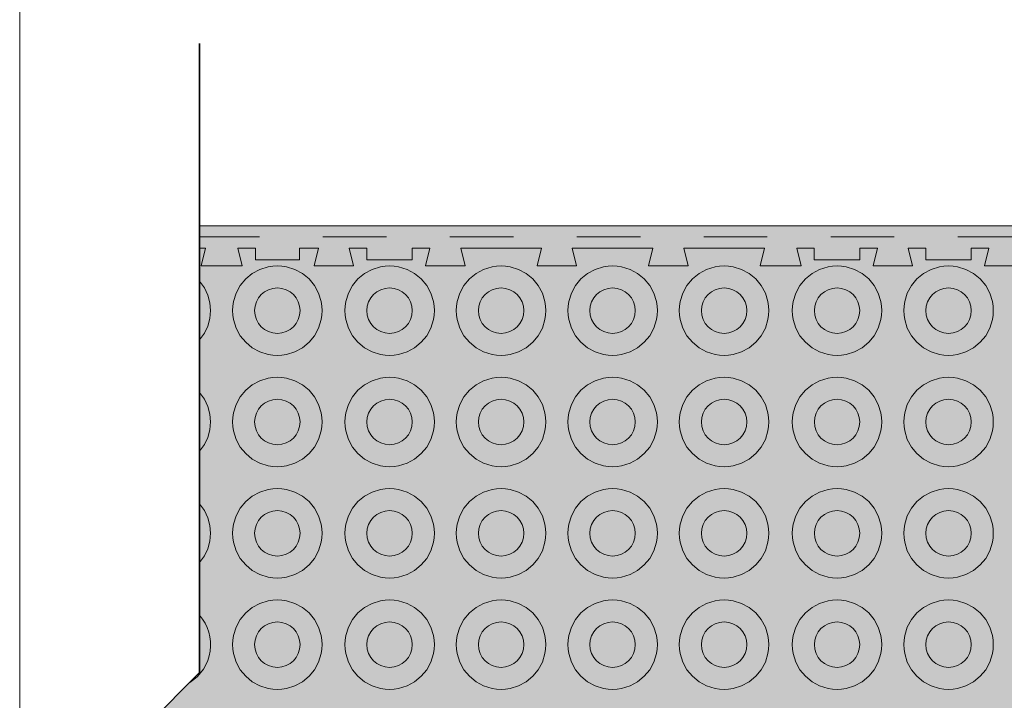
# Paper-space layout 'ICF-6.2 Sienos vidinis kampas 2 2' of a CAD drawing. Units: millimetres. Extents: x 20 to 200, y 4 to 287.
# Drawn here: x 20 to 64, y 138 to 168 of the extents above; entities that cross this region are included whole.
import ezdxf
from ezdxf.xclip import XClip

# ---------------------------------------------------------------- set-up
doc = ezdxf.new("R2010")
doc.units = ezdxf.units.MM
doc.header["$MEASUREMENT"] = 0
doc.header["$XCLIPFRAME"] = 0
doc.linetypes.add('Dashed', pattern=[5.644444465637211, 2.8222222328186, -2.82222223281861])
for name, color, linetype in [('__det', 7, 'Continuous'), ('__fill', 7, 'Continuous'), ('__frame', 7, 'Continuous'), ('__leader', 7, 'Continuous'), ('__line', 7, 'Continuous'), ('Drawing & Figure', 7, 'Continuous'), ('Morph - General', 7, 'Continuous')]:
    doc.layers.add(name, color=color, linetype=linetype)
pattern_1 = [(44.99999999999999, (-14462.02351856614, 11044.05646707492), (-1.113693180368812, 1.113693180368813), [0, -1.05, 0, -1.575]), (109.9999999999999, (-14458.52351856614, 11044.05646707492), (1.480015877737807, 0.5386817257379246), [0, -0.7699999999999999, 0, -1.33])]

# ---------------------------------------------------------------- blocks, each defined once
blk = doc.blocks.new('Drawing_2_2', base_point=(-14462.02351856614, 11040.55646707492))
at = {"layer": '__fill', "linetype": 'Continuous', "lineweight": 9, "true_color": 0xaaaaaa}
h = blk.add_hatch(dxfattribs=at)
h.set_pattern_fill('Cut_Stone_0002', color=253, style=0, pattern_type=2)
h.set_pattern_definition(pattern_1)
h.paths.add_polyline_path([(28.00000000000002, 107.5893668223227), (28.00000000000002, 106.6067588963513), (52.32320497176879, 106.6067588963513), (183.7536383267118, 106.6067588963513), (183.7536383267118, 260.396614057871), (182.7736383238643, 260.396614057871), (182.7736383238641, 260.2589307833263), (182.2345076014216, 260.2589307833263), (182.2345076014216, 259.3321346056179, -0.02091436539931488), (182.2345076014216, 259.165729044609), (182.2345076014216, 258.2371924303448), (182.7736383238641, 258.2371924303448), (182.7736383238658, 257.4502350456314), (181.9736387592368, 257.6502349367882), (181.9736387592368, 256.8024100859834), (181.9736387592368, 255.9545837502419), (182.7736383238658, 256.1545836414006), (182.7736383238658, 252.5589320039252), (181.9736387592368, 252.7589318950838), (181.9736387592368, 250.9980623842871), (182.7736383238658, 251.1980622754457), (182.7736383238658, 247.6024106379739), (181.9736387592368, 247.8024105291308), (181.9736387592368, 246.0415410183359), (182.7736383238641, 246.2371930212086), (182.7736383238641, 242.6458877870879), (181.9736387592368, 242.8458876782411), (181.9736387592368, 241.965453665312), (181.9736387592368, 241.0850181674462), (182.7736383238658, 241.285018058603), (182.7736383238658, 237.689366421133), (181.9736387592368, 237.8893663122898), (181.9736387592368, 236.1284968014949), (182.7736383238658, 236.3284966926518), (182.7736383238641, 235.5415407928731), (182.2345076014216, 235.5415407928731), (182.2345076014216, 234.6790913877346, -0.02091436538218442), (182.2345076014216, 234.5126858268607), (182.2345076014216, 233.5198009549551), (182.7736383238641, 233.5198009549551), (182.7736383238658, 232.73284505518), (181.9736387592368, 232.9328449463368), (181.9736387592368, 231.1719754355401), (182.7736383238658, 231.3719753266969), (182.7736383238641, 230.5850194269219), (182.2345076014216, 230.5850194269219), (182.2345076014216, 229.7225692793141, -0.02091436538218442), (182.2345076014216, 229.5561637184402), (182.2345076014216, 228.5632795890038), (182.7736383238641, 228.5632795890038), (182.7736383238658, 227.7763236892252), (181.9736387592368, 227.976323580382), (181.9736387592368, 227.095888082518), (181.9736387592368, 226.2154540695906), (182.7736383238658, 226.4154539607475), (182.7736383238641, 225.6284965760322), (182.2345076014216, 225.6284965760322), (182.2345076014216, 224.7008303315816, -0.02091436538218442), (182.2345076014216, 224.5344247707077), (182.2345076014216, 223.606758223049), (182.7736383238641, 223.606758223049), (182.7736383238658, 222.8198008383391), (181.9736387592368, 223.0198007294959), (181.9736387592368, 221.258931218701), (182.7736383238658, 221.4589311098578), (182.7736383238641, 220.6719752100792), (182.2345076014216, 220.6719752100792), (182.2345076014216, 219.7443088140254, -0.02091436538218442), (182.2345076014216, 219.5779032531515), (182.2345076014216, 218.6502368570977), (182.7736383238641, 218.6502368570977), (182.7736383238658, 217.8632794723842), (181.9736387592368, 218.0632793635411), (181.9736387592368, 216.302409852748), (182.7736383238658, 216.5024097439066), (182.7736383238641, 215.7154538441244), (182.2345076014216, 215.7154538441244), (182.2345076014216, 214.7877867056032, -0.02091436538218398), (182.2345076014216, 214.6213811447311), (182.2345076014216, 213.6937140062099), (182.7736383238641, 213.6937140062099), (182.7736383238658, 212.9067581064312), (181.9736387592368, 213.1067579975898), (181.9736387592368, 211.3458884867931), (182.7736383238641, 211.5458883779482), (182.7736383238641, 210.7589324781731), (182.2345076014216, 210.7589324781731), (182.2345076014216, 209.8312653396484, -0.02091436538218398), (182.2345076014216, 209.6648597787762), (182.2345076014216, 208.737192640255), (182.7736383238641, 208.737192640255), (182.7736383238641, 207.95023674048), (181.9736387592368, 208.150236631635), (181.9736387592368, 206.3893671208383), (182.7736383238658, 206.5893670119969), (182.7736383238641, 205.7371927879714), (182.2345076014216, 205.7371927879714), (182.2345076014216, 204.8421348115727, -0.02091436538218442), (182.2345076014216, 204.6757292506989), (182.2345076014216, 203.7806712743038), (182.7736383238641, 203.7806712743038), (182.7736383238658, 202.9937138895903), (181.9736387592368, 203.1937137807471), (181.9736387592368, 202.2806706056919), (181.9736387592368, 201.3676274306384), (182.7736383238658, 201.5676273217952), (182.7736383238658, 198.037192523639), (181.9736387592368, 198.2371924147959), (181.9736387592368, 196.4111060646889), (182.7736383238658, 196.6111059558457), (182.7736383238641, 193.0154528334373), (181.9736387592368, 193.215454209529), (181.9736387592368, 191.4545846987341), (182.7736383238658, 191.6545845898909), (182.7736383238658, 188.0589314674825), (181.9736387592368, 188.2589313586394), (181.9736387592368, 186.4980618478444), (182.7736383238658, 186.6980617390013), (182.7736383238641, 185.9111058392227), (182.2345076014216, 185.9111058392227), (182.2345076014216, 184.9834388523721, -0.0209143653993151), (182.2345076014216, 184.8170332913632), (182.2345076014216, 183.8893660013063), (182.7736383238641, 183.8893660013063), (182.7736383238658, 183.1024101015295), (181.9736387592368, 183.3024099926881), (181.9736387592368, 181.5415404818914), (182.7736383238641, 181.7415403730465), (182.7736383238641, 180.9545844732714), (182.2345076014216, 180.9545844732714), (182.2345076014216, 180.0269174863516, -0.02091436538218398), (182.2345076014216, 179.8605119254795), (182.2345076014216, 178.9328446353533), (182.7736383238641, 178.9328446353533), (182.7736383238658, 178.1458887355747), (181.9736387592368, 178.3458886267333), (181.9736387592368, 176.5198007916915), (182.7736383238641, 176.7864683031881), (182.7736383238641, 175.9328447830697), (182.2345076014216, 175.9328447830697), (182.2345076014216, 175.0703953779311, -0.02091436538218442), (182.2345076014216, 174.9039898170572), (182.2345076014216, 173.976323269402), (182.7736383238641, 173.976323269402), (182.7736383238641, 173.1893658846886), (181.9736387592368, 173.3893672607803), (181.9736387592368, 172.4763226007902), (181.9736387592368, 171.5632794257367), (182.7736383238658, 171.7632793168935), (182.7736383238641, 168.2328445187373), (181.9736387592368, 168.4328444098906), (181.9736387592368, 166.6067580597872), (182.7736383238658, 166.806757950944), (182.7736383238641, 166.0198020511636), (182.2345076014216, 166.0198020511636), (182.2345076014216, 165.1247433322976, -0.02091436538218398), (182.2345076014216, 164.9583377714254), (182.2345076014216, 164.0632790525594), (182.7736383238641, 164.0632790525594), (182.7736383238641, 163.2111063134705), (181.9736387592368, 163.4111062046237), (181.9736387592368, 161.6502366938324), (182.7736383238658, 161.8502365849892), (182.7736383238641, 161.0632792002758), (182.2345076014216, 161.0632792002758), (182.2345076014216, 160.1364830225673, -0.0209143653993151), (182.2345076014216, 159.9700774615584), (182.2345076014216, 159.0415408472943), (182.7736383238641, 159.0415408472943), (182.7736383238658, 158.2545834625808), (181.9736387592368, 158.4545833537376), (181.9736387592368, 157.6067579120668), (182.1710300954358, 157.6067579120668), (181.9753782049904, 156.8241498990357), (182.6927693724549, 156.8241498990357), (182.6927693724549, 131.1067573484497), (183.1492918039004, 131.1067573484497), (183.1492918039004, 129.150236187753), (182.6927693724549, 129.150236187753), (182.6927693724549, 128.10675763372), (182.3014664844802, 128.10675763372), (182.105814898458, 127.3241496206925), (182.6927700647705, 127.3241496206925), (182.6927700647705, 123.2767556290675), (182.2327700647719, 123.4067565114447), (182.2327700647719, 121.9067565114464), (182.6927700647705, 122.03675562907), (182.6927700647705, 118.1767585679818), (182.2327700647719, 118.306758567984), (182.2327700647719, 116.8067585291812), (182.6927700647705, 116.9367585291816), (182.6927700647705, 112.8893683927785), (182.1058149502193, 112.8893683927785), (182.301466953092, 112.1067588963491), (182.6927700647705, 112.1067588963491), (182.6927700647705, 111.0632805577332), (182.2362477347763, 111.0632805577332), (182.2362477347763, 109.1067575591307), (182.6927700647705, 109.1067575591307), (182.6927700647705, 108.3893663869482), (181.8449437290308, 108.3893663869482), (182.0449436201876, 107.5893668223227), (178.4492919827159, 107.5893668223227), (178.6492918738727, 108.3893663869482), (176.888422363076, 108.3893663869482), (177.0884222542328, 107.5893668223227), (173.492770616761, 107.5893668223227), (173.6927705079179, 108.3893663869482), (171.9319009971265, 108.3893663869482), (172.1275529999957, 107.5893668223227), (168.5362477658767, 107.5893668223227), (168.7362476570318, 108.3893663869482), (167.8558136441009, 108.3893663869482), (166.9753781462333, 108.3893663869482), (167.1753780373901, 107.5893668223227), (163.5797263999201, 107.5893668223227), (163.7797262910769, 108.3893663869482), (162.0188567802838, 108.3893663869482), (162.2188566714424, 107.5893668223227), (161.4319007716603, 107.5893668223227), (161.4319007716603, 108.1284975447652), (160.5694513665892, 108.1284975447652, -0.02091436539895834), (160.4030458055838, 108.1284975447652), (159.4101609337457, 108.1284975447652), (159.4101609337457, 107.5893668223227), (158.6232050339706, 107.5893668223227), (158.8232049251221, 108.3893663869482), (157.062335414329, 108.3893663869482), (157.2623353054876, 107.5893668223227), (156.4753794057054, 107.5893668223227), (156.4753794057054, 108.1284975447652), (155.6129292581687, 108.1284975447652, -0.02091436539895834), (155.4465236971634, 108.1284975447652), (154.4536395677909, 108.1284975447652), (154.4536395677909, 107.5893668223227), (153.6666836680158, 107.5893668223227), (153.8666835591727, 108.3893663869482), (152.9862480613051, 108.3893663869482), (152.1058140483742, 108.3893663869482), (152.3058139395328, 107.5893668223227), (151.5188565548193, 107.5893668223227), (151.5188565548193, 108.1284975447652), (150.5911903104362, 108.1284975447652, -0.02091436539895834), (150.4247847494309, 108.1284975447652), (149.4971182018361, 108.1284975447652), (149.4971182018361, 107.5893668223227), (148.7101608171297, 107.5893668223227), (148.910160708283, 108.3893663869482), (147.1492911974846, 108.3893663869482), (147.3492910886432, 107.5893668223227), (146.5623351888698, 107.5893668223227), (146.5623351888698, 108.1284975447652), (145.63466879288, 108.1284975447652, -0.02091436539895834), (145.4682632318747, 108.1284975447652), (144.5405968358866, 108.1284975447652), (144.5405968358866, 107.5893668223227), (143.7536394511749, 107.5893668223227), (143.9536393423282, 108.3893663869482), (142.1927698315333, 108.3893663869482), (142.3927697226901, 107.5893668223227), (141.605813822915, 107.5893668223227), (141.605813822915, 108.1284975447652), (140.6781466844595, 108.1284975447652, -0.02091436539895834), (140.5117411234525, 108.1284975447652), (139.5840739850005, 108.1284975447652), (139.5840739850005, 107.5893668223227), (138.7971180852201, 107.5893668223227), (138.9971179763769, 108.3893663869482), (137.236248465582, 108.3893663869482), (137.4362483567353, 107.5893668223227), (136.6492924569602, 107.5893668223227), (136.6492924569602, 108.1284975447652), (135.7216253185047, 108.1284975447652, -0.02091436539895834), (135.5552197574976, 108.1284975447652), (134.6275526190457, 108.1284975447652), (134.6275526190457, 107.5893668223227), (133.8405967192706, 107.5893668223227), (134.0405966104221, 108.3893663869482), (132.279727099629, 108.3893663869482), (132.4797269907858, 107.5893668223227), (131.6275527667621, 107.5893668223227), (131.6275527667621, 108.1284975447652), (130.7324947904274, 108.1284975447652, -0.02091436539895812), (130.566089229422, 108.1284975447652), (129.6710312530909, 108.1284975447652), (129.6710312530909, 107.5893668223227), (128.884073868381, 107.5893668223227), (129.0840737595342, 108.3893663869482), (128.1710305844825, 108.3893663869482), (127.2579874094255, 108.3893663869482), (127.4579873005823, 107.5893668223227), (123.9275525024279, 107.5893668223227), (124.1275523935866, 108.3893663869482), (122.301466043476, 108.3893663869482), (122.5014659346311, 107.5893668223227), (118.9058128122245, 107.5893668223227), (119.1058141883197, 108.3893663869482), (117.3449446775212, 108.3893663869482), (117.5449445686763, 107.5893668223227), (113.9492914462696, 107.5893668223227), (114.1492913374265, 108.3893663869482), (112.3884218266351, 108.3893663869482), (112.5884217177919, 107.5893668223227), (111.8014658180098, 107.5893668223227), (111.8014658180098, 108.1284975447652), (110.8737988311592, 108.1284975447652, -0.02091436539895834), (110.7073932701521, 108.1284975447652), (109.7797259800952, 108.1284975447652), (109.7797259800952, 107.5893668223227), (108.9927700803202, 107.5893668223227), (109.192769971477, 108.3893663869482), (107.4319004606803, 108.3893663869482), (107.6319003518336, 107.5893668223227), (106.8449444520621, 107.5893668223227), (106.8449444520621, 108.1284975447652), (105.917277465208, 108.1284975447652, -0.02091436539896168), (105.7508719042008, 108.1284975447652), (104.8232046141404, 108.1284975447652), (104.8232046141404, 107.5893668223227), (104.0362487143653, 107.5893668223227), (104.2362486055204, 108.3893663869482), (102.4101607704804, 108.3893663869482), (102.6768282819752, 107.5893668223227), (101.8232047618568, 107.5893668223227), (101.8232047618568, 108.1284975447652), (100.9607553567857, 108.1284975447652, -0.02091436539895479), (100.7943497957804, 108.1284975447652), (99.8666832481927, 108.1284975447652), (99.8666832481927, 107.5893668223227), (99.07972586347569, 107.5893668223227), (99.27972723956735, 108.3893663869482), (98.36668257957906, 108.3893663869482), (97.45363940452556, 108.3893663869482), (97.65363929568416, 107.5893668223227), (94.12320449752443, 107.5893668223227), (94.32320438868125, 108.3893663869482), (92.49711803857075, 108.3893663869482), (92.69711792972934, 107.5893668223227), (91.9101620299525, 107.5893668223227), (91.9101620299525, 108.1284975447652), (91.01510331115395, 108.1284975447652, -0.02091436539896168), (90.84869775014681, 108.1284975447652), (89.95363903135001, 108.1284975447652), (89.95363903135001, 107.5893668223227), (89.10146629225757, 107.5893668223227), (89.30146618341436, 108.3893663869482), (87.54059667261593, 108.3893663869482), (87.7405965637745, 107.5893668223227), (86.95363917906643, 107.5893668223227), (86.95363917906643, 108.1284975447652), (86.02684300135444, 108.1284975447652, -0.02091436539895834), (85.8604374403491, 108.1284975447652), (84.93190082608315, 108.1284975447652), (84.93190082608315, 107.5893668223227), (84.14494344137147, 107.5893668223227), (84.34494333252829, 108.3893663869482), (83.49711848171992, 108.3893663869482), (82.64929214597852, 108.3893663869482), (82.84929203713709, 107.5893668223227), (79.25364039966531, 107.5893668223227), (79.45364029082214, 108.3893663869482), (77.69277078002368, 108.3893663869482), (77.89277067118228, 107.5893668223227), (74.2971190337105, 107.5893668223227), (74.49711892486732, 108.3893663869482), (72.73624941407597, 108.3893663869482), (72.93190141694872, 107.5893668223227), (69.34059618282615, 107.5893668223227), (69.54059607398122, 108.3893663869482), (68.6601620610503, 108.3893663869482), (67.77972656318276, 108.3893663869482), (67.97972645433958, 107.5893668223227), (64.38407481686959, 107.5893668223227), (64.58407470802644, 108.3893663869482), (62.82320519723328, 108.3893663869482), (63.02320508838835, 107.5893668223227), (62.2362491886097, 107.5893668223227), (62.2362491886097, 108.1284975447652), (61.3737997835386, 108.1284975447652, -0.02091436539895479), (61.2073942225333, 108.1284975447652), (60.21450935069517, 108.1284975447652), (60.21450935069517, 107.5893668223227), (59.42755345092013, 107.5893668223227), (59.62755334207337, 108.3893663869482), (57.86668383127849, 108.3893663869482), (58.06668372243351, 107.5893668223227), (57.27972782265489, 107.5893668223227), (57.27972782265489, 108.1284975447652), (56.41727767511817, 108.1284975447652, -0.0209143653989619), (56.25087211411103, 108.1284975447652), (55.25798798474035, 108.1284975447652), (55.25798798474035, 107.5893668223227), (54.47103208496529, 107.5893668223227), (54.67103197612211, 108.3893663869482), (52.91016246532365, 108.3893663869482), (53.11016235648047, 107.5893668223227), (52.32320497176879, 107.5893668223227), (52.32320497176879, 108.1284975447652), (51.39553872738567, 108.1284975447652, -0.0209143653989619), (51.22913316637853, 108.1284975447652), (50.30146661878554, 108.1284975447652), (50.30146661878554, 107.5893668223227), (49.51450923407741, 107.5893668223227), (49.71450912523598, 108.3893663869482), (47.95363961443755, 108.3893663869482), (48.15363950559434, 107.5893668223227), (47.3666836058193, 107.5893668223227), (47.3666836058193, 108.1284975447652), (46.43901720982946, 108.1284975447652, -0.02091436539895834), (46.27261164882235, 108.1284975447652), (45.34494525283606, 108.1284975447652), (45.34494525283606, 107.5893668223227), (44.55798786812259, 107.5893668223227), (44.75798775928119, 108.3893663869482), (42.99711824848274, 108.3893663869482), (43.19711813963956, 107.5893668223227), (42.41016223986449, 107.5893668223227), (42.41016223986449, 108.1284975447652), (41.482495101409, 108.1284975447652, -0.02091436539895812), (41.31608954040189, 108.1284975447652), (40.3884224019464, 108.1284975447652), (40.3884224019464, 107.5893668223227), (39.60146650216778, 107.5893668223227), (39.80146639332635, 108.3893663869482), (38.04059688253325, 108.3893663869482), (38.24059677368474, 107.5893668223227), (37.45364087390968, 107.5893668223227), (37.45364087390968, 108.1284975447652), (36.52597373545419, 108.1284975447652, -0.02091436539895834), (36.35956817444708, 108.1284975447652), (35.43190103599514, 108.1284975447652), (35.43190103599514, 107.5893668223227), (34.64494513621652, 107.5893668223227), (34.84494502737334, 108.3893663869482), (33.08407551657844, 108.3893663869482), (33.28407540773526, 107.5893668223227), (32.43190118371153, 107.5893668223227), (32.43190118371153, 108.1284975447652), (31.53684320737682, 108.1284975447652, -0.02091436539895834), (31.37043764637149, 108.1284975447652), (30.47537967004033, 108.1284975447652), (30.47537967004033, 107.5893668223227), (29.68842228532687, 107.5893668223227), (29.88842217648369, 108.3893663869482), (28.97537900143199, 108.3893663869482), (28.06233582637496, 108.3893663869482), (28.26233571753178, 107.5893668223227)])
h = blk.add_hatch(dxfattribs=at)
h.set_pattern_fill('Cut_Stone_0002', color=253, style=0, pattern_type=2)
h.set_pattern_definition(pattern_1)
h.paths.add_polyline_path([(28.00000000000002, 158.6067588963509), (28.00000000000002, 157.6067583885088), (28.25798843811178, 157.6067583885088), (28.06233503588373, 156.8241484890205), (28.97537930038219, 156.8241484890205), (29.88842356488419, 156.8241484890205), (29.69277016265792, 157.6067583885088), (30.47538006214623, 157.6067583885088), (30.47538006214623, 157.0850172190443), (32.43189924673651, 157.0850172190443), (32.43189924673651, 157.6067583885088), (33.27972818343916, 157.6067583885088), (33.08407478121289, 156.8241484890205), (34.84494427299545, 156.8241484890205), (34.64929087076918, 157.6067583885088), (35.43190077025749, 157.6067583885088), (35.43190077025749, 157.0850172190443), (37.45363899206211, 157.0850172190443), (37.45363899206211, 157.6067583885088), (38.23624889155042, 157.6067583885088), (38.04059548932415, 156.8241484890205), (39.80146498110848, 156.8241484890205), (39.60581528830076, 157.6067583885088), (43.19276959966167, 157.6067583885088), (42.99711990685751, 156.8241484890205), (44.75798939863829, 156.8241484890205), (44.56233599641202, 157.6067583885088), (48.14929401719681, 157.6067583885088), (47.95364061496873, 156.8241484890205), (49.7145101067531, 156.8241484890205), (49.51885670452683, 157.6067583885088), (53.10581472531162, 157.6067583885088), (52.91016132308179, 156.8241484890205), (53.79059606897307, 156.8241484890205), (54.25157692507376, 156.8241484890205), (54.73624985208225, 156.8241484890205), (54.54059644985421, 157.6067583885088), (55.32320634934251, 157.6067583885088), (55.32320634934251, 157.0850172190443), (57.34494457114714, 157.0850172190443), (57.34494457114714, 157.6067583885088), (58.12755447063545, 157.6067583885088), (57.9319010684092, 156.8241484890205), (59.69277056019351, 156.8241484890205), (59.49712086738579, 157.6067583885088), (60.27972705745377, 157.6067583885088), (60.27972705745377, 157.0850172190443), (62.30146527926017, 157.0850172190443), (62.30146527926017, 157.6067583885088), (63.08407517874848, 157.6067583885088), (62.8884217765204, 156.8241484890205), (64.64929126830476, 156.8241484890205), (64.45364157549704, 157.6067583885088), (65.2362477655668, 157.6067583885088), (65.2362477655668, 157.0850172190443), (67.2579896967935, 157.0850172190443), (67.2579896967935, 157.6067583885088), (68.04059588685973, 157.6067583885088), (67.84494248463169, 156.8241484890205), (68.66016190273072, 156.8241484890205), (69.60581197641602, 156.8241484890205), (69.41016228361185, 157.6067583885088), (72.99712030439665, 157.6067583885088), (72.8014669021668, 156.8241484890205), (74.62755172174695, 156.8241484890205), (74.43190202893923, 157.6067583885088), (75.21450821900899, 157.6067583885088), (75.21450821900899, 157.0850172190443), (77.23625015023397, 157.0850172190443), (77.23625015023397, 157.6067583885088), (78.01885634030192, 157.6067583885088), (77.8232066474942, 156.8241484890205), (79.58407613927854, 156.8241484890205), (79.38842273705227, 157.6067583885088), (80.17103263654057, 157.6067583885088), (80.17103263654057, 157.0850172190443), (82.1927708583452, 157.0850172190443), (82.1927708583452, 157.6067583885088), (82.97537704841318, 157.6067583885088), (82.77972735560543, 156.8241484890205), (83.4971182178812, 156.8241484890205), (84.34494344516352, 156.8241484890205), (84.14929375235583, 157.6067583885088), (86.98194846408391, 157.6067583885088), (87.73624806371849, 157.6067583885088), (87.54059466149047, 156.8241484890205), (89.30146415327478, 156.8241484890205), (89.10581446046706, 157.6067583885088), (92.69276877183152, 157.6067583885088), (92.49711907902558, 156.8241484890205), (94.32320389860571, 156.8241484890205), (94.12755420579799, 157.6067583885088), (97.64928947994456, 157.6067583885088), (97.45363978713861, 156.8241484890205), (98.36668405163529, 156.8241484890205), (99.2797283161373, 156.8241484890205), (99.08407491390928, 157.6067583885088), (102.6710292252719, 157.6067583885088), (102.4101604952517, 156.8241484890205), (104.2362490242486, 156.8241484890205), (104.0405993314409, 157.6067583885088), (104.8232055215106, 157.6067583885088), (104.8232055215106, 157.0850209284646), (106.8449437433152, 157.0850209284646), (106.8449437433152, 157.6067583885088), (107.6275536428035, 157.6067583885088), (107.4319002405755, 156.8241484890205), (109.1927697323598, 156.8241484890205), (108.9971163301335, 157.6067583885088), (109.7797262296218, 157.6067583885088), (109.7797262296218, 157.0850209284646), (111.8014644514265, 157.0850209284646), (111.8014644514265, 157.6067583885088), (112.5840743509183, 157.6067583885088), (112.3884246581106, 156.8241484890205), (113.2688594040019, 156.8241484890205), (114.1492941498949, 156.8241484890205), (113.9536407476669, 157.6067583885088), (114.7362469377331, 157.6067583885088), (114.7362469377331, 157.0850209284646), (116.7579851595413, 157.0850209284646), (116.7579851595413, 157.6067583885088), (117.5405950590296, 157.6067583885088), (117.3449453662254, 156.8241484890205), (119.1058148580062, 156.8241484890205), (118.9101614557782, 157.6067583885088), (119.757986683064, 157.6067583885088), (119.757986683064, 157.0850209284646), (121.7145095770746, 157.0850209284646), (121.7145095770746, 157.6067583885088), (122.4971194765629, 157.6067583885088), (122.3014660743367, 156.8241484890205), (124.1275546033336, 156.8241484890205), (123.9319012011073, 157.6067583885088), (124.7145073911753, 157.6067583885088), (124.7145073911753, 157.0850209284646), (126.6710302851859, 157.0850209284646), (126.6710302851859, 157.6067583885088), (127.4536401846742, 157.6067583885088), (127.2579867824479, 156.8241484890205), (128.1710310469464, 156.8241484890205), (129.0840716020263, 156.8241484890205), (128.8884219092186, 157.6067583885088), (129.6710318087069, 157.6067583885088), (129.6710318087069, 157.0850209284646), (131.6275509932989, 157.0850209284646), (131.6275509932989, 157.6067583885088), (132.4753799300033, 157.6067583885088), (132.2797265277735, 156.8241484890205), (132.7562461477765, 156.8241484890205), (134.0405960195579, 156.8241484890205), (133.8449426173298, 157.6067583885088), (133.5388560472648, 157.6067583885088), (133.5388560472648, 158.4545836157947), (132.7562461477765, 158.258933922987), (132.7562461477765, 158.6067588963509)])
at = {"layer": 'Morph - General', "linetype": 'Continuous', "lineweight": 0, "true_color": 0x2a2a2a}
blk.add_hatch(color=250, dxfattribs=at).paths.add_polyline_path([(28.00000000000002, 138.7487893361485), (23.00000000000002, 133.7487893361485), (29.42463971545958, 127.3241496206889), (29.69277106768509, 127.3241496206889), (29.49711906480879, 128.1067576321835), (33.41016209214764, 128.1067576321835), (33.2145100892749, 127.3241496206889), (34.71450927295017, 127.3241496206889), (34.51885727007209, 128.1067576321835), (37.28699499114364, 128.1067576321835), (38.36668345810246, 128.1067576321835), (38.17103145522616, 127.3241496206889), (39.67103212383805, 127.3241496206889), (39.47537863602691, 128.1067576321835), (43.32320482405194, 128.1067576321835), (43.12755282117919, 127.3241496206889), (44.62755348978931, 127.3241496206889), (44.43190148691478, 128.1067576321835), (46.78159802383242, 128.1067576321835), (48.27972767494337, 128.1067576321835), (48.0840756720653, 127.3241496206889), (49.58407485574234, 127.3241496206889), (49.3884228528696, 128.1067576321835), (53.3014658802049, 128.1067576321835), (53.04059703802011, 127.3241496206889), (53.79059737232694, 127.3241496206889), (54.54059622169716, 127.3241496206889), (54.34494421882441, 128.1067576321835), (58.25798873109811, 128.1067576321835), (57.99711840397492, 127.3241496206889), (59.49711907258326, 127.3241496206889), (59.30146558477922, 128.1067576321835), (63.21451009704582, 128.1067576321835), (62.95363976992974, 127.3241496206889), (64.45364043853807, 127.3241496206889), (64.25798843566533, 128.1067576321835), (68.17103146300063, 128.1067576321835), (67.91016262081762, 127.3241496206889), (68.66016147018605, 127.3241496206889), (69.41016180449289, 127.3241496206889), (69.21450980161481, 128.1067576321835), (73.12755282895544, 128.1067576321835), (72.86668398676532, 127.3241496206889), (74.36668317044237, 127.3241496206889), (74.17103116756962, 128.1067576321835), (75.52435000400592, 128.1067576321835), (78.08407567984332, 128.1067576321835), (77.82320535272014, 127.3241496206889), (79.32320602132847, 127.3241496206889), (79.12755253352444, 128.1067576321835), (80.56233636282073, 128.1067576321835), (80.30146603569754, 127.3241496206889), (81.80146670430588, 127.3241496206889), (81.60581470143313, 128.1067576321835), (83.49711789085568, 128.1067576321835), (83.49711789085568, 129.1502359707994), (83.95364022084983, 129.1502359707994), (83.95364022084983, 131.1067574844671), (83.49711789085568, 131.1067574844671), (83.49711789085568, 156.824149900574), (82.77972671867495, 156.824149900574), (82.9753787215477, 157.6067579120668), (82.1927707100567, 157.6067579120668), (82.1927707100567, 157.0850187427588), (80.17103087213684, 157.0850187427588), (80.17103087213684, 157.6067579120668), (79.38842286064585, 157.6067579120668), (79.5840748635186, 156.824149900574), (77.82320535272014, 156.824149900574), (78.01885735559289, 157.6067579120668), (77.23624934410189, 157.6067579120668), (77.23624934410189, 157.0850187427588), (75.21450950618203, 157.0850187427588), (75.21450950618203, 157.6067579120668), (74.43190149469103, 157.6067579120668), (74.62755349756378, 156.824149900574), (72.80146566252199, 156.824149900574), (72.9971191503278, 157.6067579120668), (69.41016180449289, 157.6067579120668), (69.60581380736564, 156.824149900574), (68.66016147018605, 156.824149900574), (67.84494429656718, 156.824149900574), (68.04059629943993, 157.6067579120668), (67.25798828794893, 157.6067579120668), (67.25798828794893, 157.0850187427588), (65.23624845002907, 157.0850187427588), (65.23624845002907, 157.6067579120668), (64.45364043853807, 157.6067579120668), (64.64929244141082, 156.824149900574), (62.88842293061236, 156.824149900574), (63.08407493348511, 157.6067579120668), (62.30146692199412, 157.6067579120668), (62.30146692199412, 157.0850187427588), (60.27972708407958, 157.0850187427588), (60.27972708407958, 157.6067579120668), (59.49711907258326, 157.6067579120668), (59.69277107545601, 156.824149900574), (57.93190156466288, 156.824149900574), (58.12755356753563, 157.6067579120668), (57.34494407110802, 157.6067579120668), (57.34494407110802, 157.0850187427588), (55.32320571812477, 157.0850187427588), (55.32320571812477, 157.6067579120668), (54.54059622169716, 157.6067579120668), (54.73624822456991, 156.824149900574), (53.79059737232694, 156.824149900574), (52.9101618744594, 156.824149900574), (53.10581387733215, 157.6067579120668), (49.5188580164303, 157.6067579120668), (49.71451001930305, 156.824149900574), (47.95364050850459, 156.824149900574), (48.14929251138267, 157.6067579120668), (44.56233516554242, 157.6067579120668), (44.75798865334823, 156.824149900574), (42.99711914255511, 156.824149900574), (43.19277114542786, 157.6067579120668), (39.60581379958762, 157.6067579120668), (39.80146580246036, 156.824149900574), (38.040596291669, 156.824149900574), (38.23624829454175, 157.6067579120668), (37.45364028304543, 157.6067579120668), (37.45364028304543, 157.0850187427588), (35.43190044513089, 157.0850187427588), (35.43190044513089, 157.6067579120668), (34.64929243363279, 157.6067579120668), (34.84494443650554, 156.824149900574), (33.08407492571419, 156.824149900574), (33.27972692858694, 157.6067579120668), (32.43190059284551, 157.6067579120668), (32.43190059284551, 157.0850187427588), (30.47537907917608, 157.0850187427588), (30.47537907917608, 157.6067579120668), (29.69277106768509, 157.6067579120668), (29.88842307055783, 156.824149900574), (28.97537989549903, 156.824149900574), (28.06233523551249, 156.824149900574), (28.25798872332008, 157.6067579120668), (28.00000000000002, 157.6067579120668)])
at = {"layer": '__det', "color": 8, "linetype": 'Continuous', "lineweight": 13}
for centre, radius in [((31.45364042687504, 154.8341484156346), 1.990000000002113), ((36.44277095495241, 154.8341484156346), 1.990000000002113), ((41.39929232090722, 154.8341484156346), 1.990000000002113), ((46.35581442932768, 154.8341484156346), 1.990000000002113), ((51.31233594688389, 154.8341484156346), 1.990000000002113), ((56.33407489461639, 154.8341484156346), 1.990000000002113), ((61.29059700303685, 154.8341484156346), 1.990000000002113), ((31.45364042687504, 154.8341484156346), 1.009999999999423), ((36.44277095495241, 154.8341484156346), 1.009999999999423), ((41.39929232090722, 154.8341484156346), 1.009999999999423), ((46.35581442932768, 154.8341484156346), 1.009999999999423), ((51.31233594688389, 154.8341484156346), 1.009999999999423), ((56.33407489461639, 154.8341484156346), 1.009999999999423), ((61.29059700303685, 154.8341484156346), 1.009999999999423), ((31.45364042687504, 149.8866702589474), 1.990000000002113), ((36.44277095495241, 149.8866702589474), 1.990000000002113), ((41.39929232090722, 149.8866702589474), 1.990000000002113), ((46.35581442932768, 149.8866702589474), 1.990000000002113), ((51.31233594688389, 149.8866702589474), 1.990000000002113), ((56.33407489461639, 149.8866702589474), 1.990000000002113), ((61.29059700303685, 149.8866702589474), 1.990000000002113), ((31.45364042687504, 149.8866702589474), 1.009999999999423), ((36.44277095495241, 149.8866702589474), 1.009999999999423), ((41.39929232090722, 149.8866702589474), 1.009999999999423), ((46.35581442932768, 149.8866702589474), 1.009999999999423), ((51.31233594688389, 149.8866702589474), 1.009999999999423), ((56.33407489461639, 149.8866702589474), 1.009999999999423), ((61.29059700303685, 149.8866702589474), 1.009999999999423), ((31.45364042687504, 144.9391921022549), 1.990000000002113), ((36.44277095495241, 144.9391921022549), 1.990000000002113), ((41.39929232090722, 144.9391921022549), 1.990000000002113), ((46.35581442932768, 144.9391921022549), 1.990000000002113), ((51.31233594688389, 144.9391921022549), 1.990000000002113), ((56.33407489461639, 144.9391921022549), 1.990000000002113), ((61.29059700303685, 144.9391921022549), 1.990000000002113), ((31.45364042687504, 144.9391921022549), 1.009999999999423), ((36.44277095495241, 144.9391921022549), 1.009999999999423), ((41.39929232090722, 144.9391921022549), 1.009999999999423), ((46.35581442932768, 144.9391921022549), 1.009999999999423), ((51.31233594688389, 144.9391921022549), 1.009999999999423), ((56.33407489461639, 144.9391921022549), 1.009999999999423), ((61.29059700303685, 144.9391921022549), 1.009999999999423), ((31.45364042687504, 139.991713945566), 1.990000000002113), ((36.44277095495241, 139.991713945566), 1.990000000002113), ((41.39929232090722, 139.991713945566), 1.990000000002113), ((46.35581442932768, 139.991713945566), 1.990000000002113), ((51.31233594688389, 139.991713945566), 1.990000000002113), ((56.33407489461639, 139.991713945566), 1.990000000002113), ((61.29059700303685, 139.991713945566), 1.990000000002113), ((31.45364042687504, 139.991713945566), 1.009999999999423), ((36.44277095495241, 139.991713945566), 1.009999999999423), ((41.39929232090722, 139.991713945566), 1.009999999999423), ((46.35581442932768, 139.991713945566), 1.009999999999423), ((51.31233594688389, 139.991713945566), 1.009999999999423), ((56.33407489461639, 139.991713945566), 1.009999999999423), ((61.29059700303685, 139.991713945566), 1.009999999999423)]:
    blk.add_circle(centre, radius, dxfattribs=at)
for centre, start in [((26.49711847005598, 154.8341484156346), 319.0443211838673), ((26.49711847005598, 149.8866702589474), 319.0443211838673), ((26.49711847005598, 144.9391921022549), 319.0443211838673), ((26.49711847005598, 139.991713945566), 302.3346731354522)]:
    blk.add_arc(centre, 1.990000000002113, start, 40.95567881613272, dxfattribs=at)
at = {"layer": '__line', "color": 8, "linetype": 'Continuous', "lineweight": 20}
blk.add_line((131.7562472341205, 158.6067588963509), (28.00000000000002, 158.6067588963509), dxfattribs=at)
at = {"layer": '__line', "color": 8, "linetype": 'Dashed', "lineweight": 15}
blk.add_line((132.2562472341193, 158.1067588963485), (28.00000000000002, 158.1067588963485), dxfattribs=at)
at = {"layer": 'Morph - General', "color": 7, "linetype": 'Continuous', "lineweight": 9}
for p, q in [((28.00000000000002, 157.6067579120668), (28.25798872332008, 157.6067579120668)), ((28.25798872332008, 157.6067579120668), (28.06233523551249, 156.824149900574)), ((29.69277106768509, 157.6067579120668), (30.47537907917608, 157.6067579120668)), ((29.88842307055783, 156.824149900574), (29.69277106768509, 157.6067579120668)), ((30.47537907917608, 157.6067579120668), (30.47537907917608, 157.0850187427588)), ((32.43190059284551, 157.6067579120668), (33.27972692858694, 157.6067579120668)), ((32.43190059284551, 157.0850187427588), (32.43190059284551, 157.6067579120668)), ((33.27972692858694, 157.6067579120668), (33.08407492571419, 156.824149900574)), ((34.64929243363279, 157.6067579120668), (35.43190044513089, 157.6067579120668)), ((34.84494443650554, 156.824149900574), (34.64929243363279, 157.6067579120668)), ((35.43190044513089, 157.6067579120668), (35.43190044513089, 157.0850187427588)), ((37.45364028304543, 157.6067579120668), (38.23624829454175, 157.6067579120668)), ((37.45364028304543, 157.0850187427588), (37.45364028304543, 157.6067579120668)), ((38.23624829454175, 157.6067579120668), (38.040596291669, 156.824149900574)), ((39.60581379958761, 157.6067579120668), (43.19277114542786, 157.6067579120668)), ((39.80146580246036, 156.824149900574), (39.60581379958761, 157.6067579120668)), ((43.19277114542786, 157.6067579120668), (42.99711914255511, 156.824149900574)), ((44.56233516554242, 157.6067579120668), (48.14929251138267, 157.6067579120668)), ((44.75798865334824, 156.824149900574), (44.56233516554242, 157.6067579120668)), ((48.14929251138267, 157.6067579120668), (47.95364050850459, 156.824149900574)), ((49.5188580164303, 157.6067579120668), (53.10581387733215, 157.6067579120668)), ((49.71451001930305, 156.824149900574), (49.5188580164303, 157.6067579120668)), ((53.10581387733215, 157.6067579120668), (52.9101618744594, 156.824149900574)), ((54.54059622169716, 157.6067579120668), (55.32320571812477, 157.6067579120668)), ((54.73624822456991, 156.824149900574), (54.54059622169716, 157.6067579120668)), ((55.32320571812477, 157.6067579120668), (55.32320571812477, 157.0850187427588)), ((57.34494407110802, 157.6067579120668), (58.12755356753563, 157.6067579120668)), ((57.34494407110802, 157.0850187427588), (57.34494407110802, 157.6067579120668)), ((58.12755356753563, 157.6067579120668), (57.93190156466288, 156.824149900574)), ((59.49711907258326, 157.6067579120668), (60.27972708407958, 157.6067579120668)), ((59.69277107545601, 156.824149900574), (59.49711907258326, 157.6067579120668)), ((60.27972708407958, 157.6067579120668), (60.27972708407958, 157.0850187427588)), ((62.30146692199412, 157.6067579120668), (63.08407493348511, 157.6067579120668)), ((62.30146692199412, 157.0850187427588), (62.30146692199412, 157.6067579120668)), ((63.08407493348511, 157.6067579120668), (62.88842293061236, 156.824149900574)), ((28.06233523551249, 156.824149900574), (28.97537989549903, 156.824149900574)), ((28.97537989549903, 156.824149900574), (29.88842307055783, 156.824149900574)), ((30.47537907917608, 157.0850187427588), (32.43190059284551, 157.0850187427588)), ((33.08407492571419, 156.824149900574), (34.84494443650554, 156.824149900574)), ((35.43190044513089, 157.0850187427588), (37.45364028304543, 157.0850187427588)), ((38.040596291669, 156.824149900574), (39.80146580246036, 156.824149900574)), ((42.99711914255511, 156.824149900574), (44.75798865334824, 156.824149900574)), ((47.95364050850459, 156.824149900574), (49.71451001930305, 156.824149900574)), ((52.9101618744594, 156.824149900574), (53.79059737232694, 156.824149900574)), ((53.79059737232694, 156.824149900574), (54.73624822456991, 156.824149900574)), ((55.32320571812477, 157.0850187427588), (57.34494407110802, 157.0850187427588)), ((57.93190156466288, 156.824149900574), (59.69277107545601, 156.824149900574)), ((60.27972708407958, 157.0850187427588), (62.30146692199412, 157.0850187427588)), ((62.88842293061236, 156.824149900574), (64.64929244141082, 156.824149900574))]:
    blk.add_line(p, q, dxfattribs=at)

psp = doc.layouts.new('ICF-6.2 Sienos vidinis kampas 2 2')

# ---------------------------------------------------------------- linework, layer by layer
at = {"layer": '__frame', "color": 7, "linetype": 'Continuous', "lineweight": 9}
psp.add_line((20, 287), (19.99999999999994, 9.999999999999998), dxfattribs=at)
at = {"layer": '__leader', "color": 7, "linetype": 'Continuous', "lineweight": 35}
for p, q in [((28.00000000000002, 166.6993834304809), (28.00000000000002, 138.7487893361485)), ((28.00000000000002, 138.7487893361485), (23.00000000000002, 133.7487893361485))]:
    psp.add_line(p, q, dxfattribs=at)

# ---------------------------------------------------------------- block references
at = {"layer": 'Drawing & Figure', "color": 151, "linetype": 'Continuous', "lineweight": 20, "true_color": 0x80c2ff}
ref = psp.add_blockref('Drawing_2_2', (-14462.02351856614, 11040.55646707492), dxfattribs=at)
XClip(ref).set_block_clipping_path([(28.00000000000002, 82.57541492773109), (192.4528652064333, 82.57541492773109), (192.4528652064333, 260.396614057871), (166.6321736270206, 260.3966140578708), (161.6321736270206, 265.3966140578708), (151.6321736270206, 255.3966140578708), (146.6321736270206, 260.3966140578708), (28.00000000000002, 260.396614057871), (28.00000000000002, 138.7487893361485), (23.00000000000002, 133.7487893361485), (33.00000000000003, 123.7487893361485), (28.00000000000002, 118.7487893361485)])

doc.saveas('drawing.dxf')
